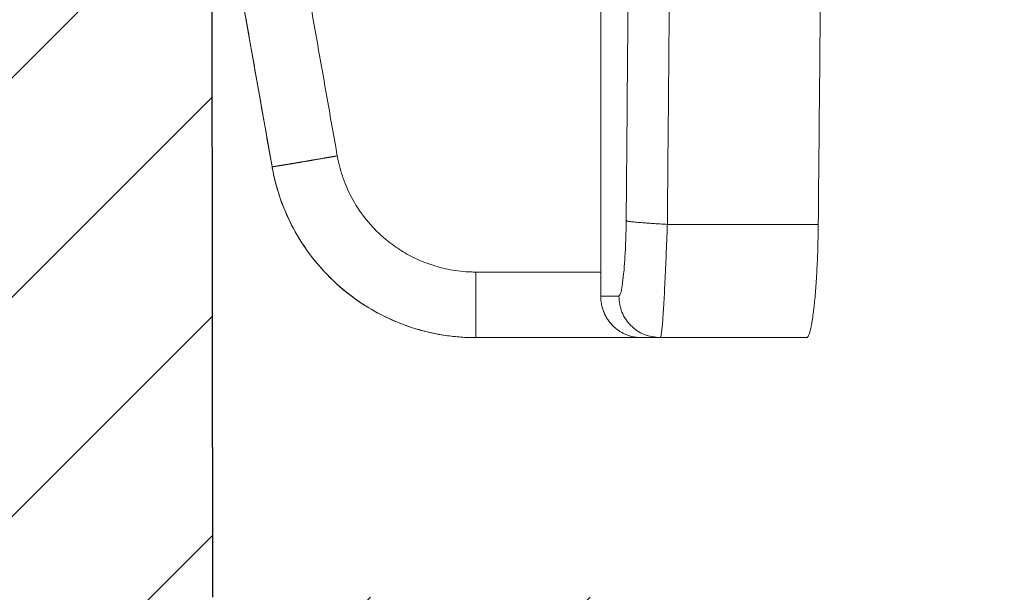
# Model space of a CAD drawing. Units: millimetres. Extents: x 2673 to 4786, y 0 to 1485.
# Drawn here: x 3212 to 3223, y 1047 to 1054 of the extents above; entities that cross this region are included whole.
import ezdxf

# ---------------------------------------------------------------- set-up
doc = ezdxf.new("R2010")
doc.units = ezdxf.units.MM
doc.linetypes.add('ACAD_ISO04W100', pattern=[30, 24, -3, 0, -3])
for name, color, linetype, lineweight in [('вспомогательный', 140, 'Continuous', 20), ('маскировка', 93, 'Continuous', 25), ('Оси', 10, 'ACAD_ISO04W100', 13), ('Основной', 7, 'Continuous', 30), ('штриховка', 251, 'Continuous', 0)]:
    doc.layers.add(name, color=color, linetype=linetype, lineweight=lineweight)

# ---------------------------------------------------------------- blocks, each defined once
blk = doc.blocks.new('157 маск')
blk.add_wipeout([(22276.72649344258, 2831.0808633159363), (22276.726493442588, 2829.5828633159363), (22288.22527486273, 2829.5828633159363), (22288.22573063066, 2809.585352160845), (22288.240678749262, 2809.4144823540205), (22288.72853330323, 2806.6451428717687), (22288.841868628493, 2806.224642867921), (22289.027031465994, 2805.825714984807), (22289.277163720173, 2805.47128817669), (22289.584753302195, 2805.163155140879), (22289.941679035026, 2804.91365385316), (22290.336977329545, 2804.7295332917274), (22290.75846642018, 2804.6168042652857), (22291.190893403334, 2804.579263315936), (22295.18443464561, 2804.5792633159363), (22295.269171201773, 2804.9092248362285), (22295.300640762995, 2805.251208215792), (22295.302061968952, 2805.284109484506), (22295.325903431083, 2805.9485297018146), (22295.625307097787, 2819.259196930076), (22295.668733114297, 2819.9685151548915), (22295.719287441643, 2820.3249455659243), (22295.760096356484, 2820.4924045874363), (22295.852471669295, 2820.628463315936), (22298.02174425423, 2820.6291634580307), (22298.022708371704, 2820.6280629447824), (22298.188361226752, 2820.3109305806493), (22298.282479308262, 2819.9780873814066), (22298.366293620784, 2819.2874749651455), (22298.78329558556, 2807.5998031661957), (22298.58556783753, 2807.3181037987806), (22298.523326859115, 2807.20461559268), (22298.439640901786, 2806.9324731975244), (22298.438510402048, 2806.944610026364), (22298.473511610988, 2805.998663578491), (22298.564156336844, 2805.4675024264434), (22298.793166875203, 2805.025808012734), (22298.985277673444, 2804.828331626612), (22299.070561601246, 2804.764292120121), (22299.163573019487, 2804.709691935603), (22299.240683419775, 2804.672865020222), (22299.30250537353, 2804.6476723582628), (22299.364314580114, 2804.626753118546), (22299.671908349013, 2804.5794551904037), (22306.83727695391, 2804.5807075651924), (22307.04411637058, 2804.633989557654), (22307.198719698878, 2804.7381246904324), (22307.45398887809, 2805.0712348917596), (22307.504507889586, 2805.1755972799465), (22307.551030334558, 2805.2907530099183), (22307.59067718634, 2805.41204408081), (22307.592245308253, 2805.4129727869586), (22307.624445418503, 2805.5429824851753), (22307.67488662303, 2805.8988591431803), (22307.678301498676, 2805.9485297018146), (22308.51985892324, 2819.259196930057), (22308.58222817761, 2819.6679550248496), (22308.58222817761, 2819.6679550248496), (22308.58222817761, 2819.6679550248496), (22308.62980991761, 2819.8355209518545), (22308.70368187847, 2820.026974696197), (22308.804324297405, 2820.2055441922644), (22308.896014187394, 2820.3268122050818), (22308.969865471932, 2820.4073272787064), (22309.044094707002, 2820.473220061323), (22309.126010958407, 2820.530675265607), (22309.20658555011, 2820.573624457499), (22309.291708028235, 2820.605053660407), (22309.463735236575, 2820.628463315936), (22319.257190074433, 2820.628463315936), (22319.28587306977, 2820.6275137934826), (22319.349155364318, 2820.625418880408), (22319.445221199818, 2820.607357422975), (22319.53834747675, 2820.5782016482135), (22319.714327099897, 2820.49003472314), (22319.799104148846, 2820.4297771932165), (22319.883824039007, 2820.356979981335), (22319.968724630344, 2820.268487368583), (22320.047207718864, 2820.1683793624825), (22320.12058216552, 2820.055724607533), (22320.18067887592, 2819.942784675528), (22320.23527687613, 2819.818711097473), (22320.27989993806, 2819.690975315463), (22320.356183780674, 2819.2675932165357), (22320.36911931553, 2819.0847707350363), (22320.395149075375, 2818.7172293102526), (22321.307259306057, 2805.921217954867), (22321.307259306057, 2805.921217954867), (22321.317034579322, 2805.8240277402656), (22321.34484961085, 2805.699066190835), (22321.37733431918, 2805.56545751309), (22321.42370555738, 2805.4383750083525), (22321.48067629757, 2805.309734511102), (22321.549177829387, 2805.197440704108), (22321.623163881308, 2805.091045868846), (22321.706095883328, 2804.992184777038), (22321.799131969263, 2804.899622786923), (22321.89755784543, 2804.8189759345432), (22322.00797699655, 2804.745671469557), (22322.122321625116, 2804.6856788633427), (22322.244499209086, 2804.637805055675), (22322.348093536413, 2804.605520817364), (22322.43115377814, 2804.5938979519174), (22322.494569003942, 2804.585480195581), (22322.55746517132, 2804.5802410956594), (22322.621205690906, 2804.5792633159363), (22333.053930948914, 2804.5792633159363), (22333.140453265754, 2804.5848520716245), (22333.314855543613, 2804.5941612137076), (22333.506450806155, 2804.6594741212375), (22333.660816112846, 2804.7331287906777), (22333.769234424184, 2804.7988628212343), (22333.87721633225, 2804.8792971949506), (22334.00864630988, 2804.997970871002), (22334.154882317907, 2805.174000060482), (22334.26455509428, 2805.3687031379295), (22334.333450164606, 2805.538323248476), (22334.374006309055, 2805.6708416981833), (22334.404214877573, 2805.8103487856374), (22334.418760215147, 2805.9485297018146), (22335.592240545455, 2819.2591969300574), (22335.592240545455, 2819.393853080116), (22335.623591236857, 2819.533732554267), (22335.667017996224, 2819.670019763007), (22335.719333227207, 2819.794444059985), (22335.781025231892, 2819.913275743765), (22335.856648926816, 2820.0317994009556), (22335.943103151538, 2820.141907760205), (22336.066540758125, 2820.272435541736), (22336.066540758125, 2820.272435541736), (22336.23755182863, 2820.4103353003934), (22336.430401396625, 2820.512718406829), (22336.595065694095, 2820.5722448028696), (22336.595065694095, 2820.5722448028696), (22336.72510424996, 2820.6051750239276), (22336.857776272038, 2820.625108540529), (22336.984653924534, 2820.628463315936), (22351.697647000892, 2820.6352701167025), (22352.254252619987, 2820.526254931203), (22352.720205155147, 2820.233096190772), (22353.05764006297, 2819.7894563271116), (22353.2075947279, 2819.26014009269), (22354.1996428988, 2807.8799898435013), (22354.210286526963, 2807.755254481013), (22354.36835446326, 2805.9485297018146), (22354.520061026276, 2805.41223461747), (22354.848968698156, 2804.9735510346654), (22355.319184851283, 2804.6817631804297), (22355.862646510395, 2804.5792633159363), (22366.88843884761, 2804.579302428747), (22367.43435682444, 2804.6815522748657), (22367.904979036426, 2804.9756600903493), (22368.233277620027, 2805.416030917695), (22368.380981469905, 2805.94902370441), (22368.518733775545, 2807.5954771236497), (22368.54868702421, 2807.8657632719105), (22369.54672343838, 2819.259223829583), (22369.696510701036, 2819.7923035522836), (22370.0282607849, 2820.2348888881097), (22370.501928438294, 2820.5285748924657), (22371.041019796092, 2820.628463315936), (22385.76589580088, 2820.628463315936), (22386.026733072496, 2820.613654898056), (22386.23637574099, 2820.5473417381145), (22386.394887911025, 2820.4731149325626), (22386.505805859342, 2820.407241347426), (22386.613937890972, 2820.3289740115447), (22386.7177230255, 2820.237784958194), (22386.812355156213, 2820.136141259924), (22386.895646756588, 2820.0284574881944), (22386.967869293727, 2819.9161625321817), (22387.030085365084, 2819.7972194280637), (22387.083751935043, 2819.6693981305043), (22387.125904712433, 2819.5369366659174), (22387.157661170386, 2819.39742268853), (22387.173572960175, 2819.2591969300574), (22388.33178951031, 2805.9485297018146), (22388.345703035193, 2805.814072582523), (22388.373887339374, 2805.6817730512716), (22388.414588380117, 2805.54546133124), (22388.46691680824, 2805.4139434392036), (22388.530967156843, 2805.288846312683), (22388.60131641064, 2805.177142375899), (22388.680150827106, 2805.0722759931164), (22388.769952653496, 2804.9731323882593), (22388.870565634585, 2804.881595502471), (22388.978260512886, 2804.79797214875), (22389.089725256574, 2804.7331872506406), (22389.209332965842, 2804.675884375809), (22389.209332965842, 2804.675884375809), (22389.328441153226, 2804.6337821635534), (22389.448228515197, 2804.603200856102), (22389.56751026347, 2804.587488391233), (22389.651370989, 2804.5806844328436), (22389.696618776543, 2804.5792633159363), (22400.129344034558, 2804.5792633159363), (22400.15208211985, 2804.5796362488472), (22400.19741850289, 2804.5803390247434), (22400.260000541686, 2804.5859055297965), (22400.326748247935, 2804.596135519562), (22400.40735093051, 2804.6110043621447), (22400.511017466622, 2804.639462738597), (22400.630463698446, 2804.687075535797), (22400.32221160744, 2804.5943461816514), (22400.511017466622, 2804.639462738597), (22400.630463698446, 2804.687075535797), (22400.742051035042, 2804.745328035661), (22400.853081781297, 2804.8188472376814), (22400.953754438386, 2804.901737409381), (22401.077704221927, 2805.0256120083295), (22401.210330077218, 2805.200355263158), (22401.313232872653, 2805.4008332462486), (22401.373320290117, 2805.566585802765), (22401.409190517275, 2805.6975260157037), (22401.43465412655, 2805.8282084188486), (22401.4472829923, 2805.9643596866867), (22402.394368493588, 2819.2674571872285), (22402.405241683595, 2819.363348915148), (22402.4266816123, 2819.5542966180656), (22402.49666346245, 2819.7756934567815), (22402.570126446557, 2819.9443173334744), (22402.634572447, 2820.064101646868), (22402.707717340145, 2820.1744929545775), (22402.783810374538, 2820.2734846071685), (22402.86672209337, 2820.356977145189), (22402.951428401248, 2820.4297627519727), (22403.036219910588, 2820.4900338161406), (22403.12202043659, 2820.53865659425), (22403.21224799763, 2820.578218286242), (22403.30536534516, 2820.607365250694), (22403.401405793655, 2820.6254197574117), (22403.497954027505, 2820.628559446264), (22413.315748623267, 2820.6272284144175), (22413.374026064812, 2820.624741134735), (22413.46297988915, 2820.6041459820435), (22413.54797166608, 2820.5717746162613), (22413.62819457242, 2820.5280849949154), (22413.70606662805, 2820.4735115890153), (22413.78019547927, 2820.4078031757285), (22413.854120555952, 2820.327326043571), (22413.92151167259, 2820.2382822492054), (22413.984705646606, 2820.1371978264488), (22414.038951588824, 2820.032948197126), (22414.08895895923, 2819.9179272041283), (22414.147130603666, 2819.7533794051806), (22414.230690802226, 2819.2591969300574), (22415.075666063498, 2805.898827648141), (22415.08196586706, 2805.8072162588287), (22415.10162125084, 2805.6681771761), (22415.126864200058, 2805.5396139452114), (22415.17047571276, 2805.372195949798), (22415.238741353438, 2805.1813799706224), (22415.33111235571, 2805.0053545025844), (22415.416245288132, 2804.883595083946), (22415.483032987562, 2804.8046314922162), (22415.553607466365, 2804.7365799658924), (22415.62554865194, 2804.6814234106478), (22415.70183656209, 2804.6363082684657), (22415.782132839835, 2804.6029396469285), (22415.86415740118, 2804.582655668096), (22415.917619402346, 2804.580323106669), (22415.94190981243, 2804.5792633159363), (22423.065208808996, 2804.5792633159363), (22423.105749282004, 2804.5798424214663), (22423.146673471547, 2804.581688488106), (22423.188109390772, 2804.5881866711693), (22423.23070094706, 2804.595186444494), (22423.271999095665, 2804.6054114650206), (22423.31416735407, 2804.6175615124343), (22423.356276775834, 2804.632144805966), (22423.398165118168, 2804.649189039002), (22423.449026116017, 2804.647998817885), (22423.51081624391, 2804.6732864678424), (22423.57313440767, 2804.7031541706847), (22423.638705074205, 2804.7397438826074), (22423.711677659834, 2804.7887977565265), (22423.778677370756, 2804.8388878290716), (22423.83103353881, 2804.8868320624806), (22423.87532643319, 2804.9308552840266), (22423.91743750529, 2804.977185380584), (22423.97455311186, 2805.04670445305), (22424.04055530944, 2805.1423917682705), (22424.04055530944, 2805.1423917682705), (22424.105543708476, 2805.261609060138), (22424.15470444258, 2805.3746946580172), (22424.187838767146, 2805.4696063521906), (22424.210348526834, 2805.5468247615277), (22424.226160454728, 2805.609573839042), (22424.239979175705, 2805.6735039858854), (22424.251195599052, 2805.735605683843), (22424.26094024156, 2805.801521884774), (22424.27396280025, 2805.937652552957), (22424.277038114476, 2805.998663578495), (22424.312106396665, 2806.9487255677686), (22424.29177631776, 2807.060984517846), (22424.26630409615, 2807.127363044744), (22424.2269806382, 2807.2088735318503), (22424.164981651975, 2807.318106803935), (22424.00573272959, 2807.5483792116506), (22423.9672541399, 2807.599803166194), (22424.38490253798, 2819.2852057686055), (22424.392362592786, 2819.430801520212), (22424.402499177508, 2819.55278934367), (22424.418919391144, 2819.6954625120275), (22424.436558304824, 2819.8139634062563), (22424.449305360704, 2819.88659952544), (22424.465103822193, 2819.965569980486), (22424.48221168096, 2820.0413767347427), (22424.500533398965, 2820.1139056720986), (22424.519973332855, 2820.18304235665), (22424.5371846795, 2820.2382450631862), (22424.551760367405, 2820.2815231428517), (22424.563546002457, 2820.3147367419892), (22424.591169701536, 2820.3859301410994), (22424.67264428287, 2820.550325864082), (22424.702786534453, 2820.596354062297), (22424.728190892496, 2820.628463315936), (22426.89807805617, 2820.628463315936), (22426.96117164001, 2820.5677490397675), (22426.98262228923, 2820.5162822258803), (22427.004610272557, 2820.444294202211), (22427.027044079743, 2820.346959023902), (22427.05219382029, 2820.20664684941), (22427.076813870226, 2820.0199824186047), (22427.09478843358, 2819.8292634828094), (22427.12524262771, 2819.2591969300593), (22427.424646294374, 2805.9485297018146), (22427.428651385202, 2805.678605779486), (22427.439174632364, 2805.4212742046107), (22427.453434159597, 2805.1871691984657), (22427.472165577943, 2804.9842523797497), (22427.490893169383, 2804.817279501679), (22427.515230946858, 2804.6980029092083), (22427.56611507986, 2804.5792633159363), (22431.58228089601, 2804.579439257769), (22431.733507006964, 2804.584227078081), (22431.879738123906, 2804.5974731630467), (22432.10425176818, 2804.6350228153683), (22432.363938192142, 2804.7054190656004), (22432.65075339617, 2804.822833103759), (22432.920915548788, 2804.9747620288767), (22433.202435174164, 2805.182611660048), (22433.479428826988, 2805.458671574946), (22433.718078328868, 2805.796480761625), (22433.891354370728, 2806.1515005084775), (22433.97305759246, 2806.4132011761976), (22434.021641217656, 2806.645142871769), (22434.14369938603, 2807.3374776372757), (22434.26575701724, 2808.029812481669), (22434.38781426202, 2808.7221473789828), (22434.469185409693, 2809.183704027945), (22434.5098709762, 2809.414482354022), (22434.524077287864, 2809.58507375088), (22434.523983424573, 2829.5828633159363), (22446.024056282873, 2829.5828633159363), (22446.024056282873, 2831.080863315937), (22445.875385067782, 2831.436927261646), (22445.52405628287, 2831.5808633159363), (22439.125274862727, 2831.5808633159363), (22439.124766213732, 2832.4797432733853), (22438.973602723396, 2834.2149754119746), (22438.51290162916, 2835.8970999097924), (22415.587164162418, 2898.898275263412), (22414.987097119047, 2900.230949267818), (22414.33435751097, 2901.241081488901), (22414.124831142202, 2901.5801121905097), (22413.270686342443, 2902.521383743413), (22412.932845375766, 2902.8472328469798), (22412.483947312492, 2903.215684875424), (22411.90693768071, 2903.6872697269428), (22410.865802778608, 2904.3008994789416), (22410.617903848124, 2904.447373396368), (22410.3637110054, 2904.549662597172), (22409.19669785852, 2905.0185056762857), (22407.726358747554, 2905.361016319788), (22406.196105464962, 2905.474931830088), (22316.553532493108, 2905.4613027323417), (22316.55474361319, 2905.4773569781187), (22315.604620332837, 2905.4040862720426), (22315.042816194073, 2905.3637580921786), (22313.532277256545, 2905.012283962016), (22312.101122825006, 2904.43197728986), (22310.812901110134, 2903.6630155865428), (22309.642233433555, 2902.704449777011), (22308.582825883008, 2901.5214804424177), (22307.79872623561, 2900.308140705951), (22307.158412068035, 2898.8994647491927), (22284.22834865487, 2835.8897239133703), (22284.014031881794, 2835.107211420167), (22283.774660187257, 2834.2103354894643), (22283.634694829016, 2832.4807537500005), (22283.62527486273, 2831.5808633159363), (22277.226493442584, 2831.5808633159363), (22277.139861539476, 2831.5729613534354), (22277.054995238963, 2831.550605363155), (22276.973783468107, 2831.5131696247263), (22276.90495649234, 2831.464134080001), (22276.842423428785, 2831.4013896733377), (22276.794508483996, 2831.33210719403), (22276.75694803999, 2831.251752172378), (22276.73359965586, 2831.1660190587136)]).dxf.layer = 'вспомогательный'
at = {"layer": 'вспомогательный', "linetype": 'Continuous'}
for p, q in [((22288.72853330322, 2806.645142871769), (22288.24022403376, 2809.414482354021)), ((22288.72853330322, 2806.645142871769), (22288.72890850779, 2806.645142871769)), ((22295.32590343108, 2805.948529701815), (22293.50345457444, 2805.948529701815)), ((22291.19089340333, 2805.372282087537), (22292.69962931954, 2805.372282087538)), ((22292.69878861551, 2805.079263315936), (22292.9169257784, 2805.079263315936)), ((22291.19089340333, 2804.579263315936), (22293.19242558213, 2804.579263315936)), ((22293.19242558213, 2804.579263315936), (22293.41528890857, 2804.579263315936)), ((22293.41528890857, 2804.579263315936), (22295.1844346456, 2804.579263315936))]:
    blk.add_line(p, q, dxfattribs=at)
blk.add_arc((22291.19055268575, 2807.079263315936), 2.499999999999601, 190.0000000000129, 270, dxfattribs=at)
for points in [[(22292.69962931954, 2805.372282087538), (22292.70043372436, 2811.429347708558), (22292.70127756184, 2817.477572697723), (22292.70216208263, 2823.526497849209), (22292.70308835585, 2829.582863315936)], [(22293.00573797922, 2805.992107555715), (22293.03074147347, 2808.89343258326), (22293.06452749491, 2812.647464261045), (22293.09257444154, 2815.635201731312), (22293.12840791046, 2819.302775025497)], [(22293.50345457444, 2805.948529701815), (22293.52994699326, 2809.04122557036), (22293.56181607686, 2812.603886367499), (22293.59099756348, 2815.732572729029), (22293.62523144775, 2819.259196930057)], [(22295.32590343108, 2805.948529701815), (22295.34424462182, 2807.900603638769), (22295.36302741013, 2809.852128904224)], [(22289.02852005489, 2809.54641966698), (22289.15057706011, 2808.854084701724), (22289.27263448814, 2808.161749811004), (22289.39469228921, 2807.469415039166), (22289.51675051691, 2806.777080342536)], [(22288.24067874925, 2809.414482354021), (22288.36273554139, 2808.722147386689), (22288.48479276138, 2808.029812496603), (22288.60685041844, 2807.337477645163), (22288.72890850779, 2806.645142871769)], [(22289.51675051691, 2806.777080342536), (22289.50514516167, 2806.775051192249), (22289.49346746817, 2806.773010363695), (22289.48172198197, 2806.770958675656), (22289.46991324868, 2806.768896946915), (22289.45804581388, 2806.766825996254), (22289.44612422316, 2806.764746642455), (22289.4341530221, 2806.762659704301), (22289.42213675629, 2806.760566000574), (22289.41007997132, 2806.758466350057), (22289.39798721277, 2806.756361571531), (22289.38586302625, 2806.75425248378), (22289.37371195732, 2806.752139905585), (22289.36153855159, 2806.750024655729), (22289.34934735463, 2806.747907552995), (22289.33714291204, 2806.745789416165), (22289.3249297694, 2806.74367106402), (22289.3127124723, 2806.741553315345), (22289.30049556633, 2806.739436988921), (22289.28828359707, 2806.73732290353), (22289.27608111011, 2806.735211877954), (22289.26389265105, 2806.733104730977), (22289.25172276547, 2806.73100228138), (22289.23957599895, 2806.728905347947), (22289.22745689708, 2806.726814749458), (22289.21710713901, 2806.725030635269), (22289.20678848716, 2806.723253067261), (22289.19650449061, 2806.721482670686), (22289.1862586984, 2806.719720070796), (22289.17605465962, 2806.717965892843), (22289.16589592334, 2806.716220762081), (22289.15578603861, 2806.714485303763), (22289.1457285545, 2806.712760143138), (22289.1357270201, 2806.711045905462), (22289.12578498446, 2806.709343215985), (22289.11590599666, 2806.707652699963), (22289.10609360575, 2806.705974982644), (22289.09635136081, 2806.704310689283), (22289.08668281091, 2806.702660445133), (22289.07921514624, 2806.701386881541), (22289.07179617336, 2806.700122536452), (22289.0644273724, 2806.698867665988), (22289.0571102235, 2806.697622526272), (22289.04984620679, 2806.696387373428), (22289.04263680239, 2806.695162463578), (22289.03548349045, 2806.693948052845), (22289.02838775108, 2806.692744397352), (22289.02135106444, 2806.691551753222), (22289.01437491063, 2806.690370376579), (22289.0074607698, 2806.689200523545), (22289.00061012209, 2806.688042450242), (22288.99382444761, 2806.686896412795), (22288.98710522651, 2806.685762667325), (22288.98045393891, 2806.684641469957), (22288.97387206495, 2806.683533076813), (22288.96736108476, 2806.682437744016), (22288.96092247846, 2806.681355727688), (22288.9548881384, 2806.680342720002), (22288.94892123006, 2806.679342087849), (22288.94302257843, 2806.678353969271), (22288.93719300855, 2806.677378502306), (22288.93143334541, 2806.676415824992), (22288.92574441404, 2806.675466075367), (22288.92012703945, 2806.674529391471), (22288.91458204664, 2806.673605911342), (22288.90911026064, 2806.672695773019), (22288.90371250645, 2806.671799114541), (22288.89838960909, 2806.670916073945), (22288.89314239357, 2806.670046789271), (22288.88797168491, 2806.669191398558), (22288.88287830811, 2806.668350039844), (22288.8778630882, 2806.667522851167), (22288.87292685017, 2806.666709970568), (22288.86807041906, 2806.665911536083), (22288.86329461986, 2806.665127685752), (22288.85860027759, 2806.664358557613), (22288.8542132758, 2806.663641061528), (22288.84990081659, 2806.662937018784), (22288.84566311364, 2806.6622464592), (22288.84150038066, 2806.661569412597), (22288.83741283133, 2806.660905908795), (22288.83340067933, 2806.660255977614), (22288.82946413836, 2806.659619648875), (22288.82560342211, 2806.658996952397), (22288.82181874426, 2806.658387918002), (22288.81811031852, 2806.657792575507), (22288.81447835855, 2806.657210954736), (22288.81092307806, 2806.656643085506), (22288.80744469074, 2806.656088997639), (22288.80404341027, 2806.655548720954), (22288.80071945035, 2806.655022285272), (22288.79747302466, 2806.654509720413), (22288.79430434689, 2806.654011056198), (22288.79121363073, 2806.653526322445), (22288.78820108988, 2806.653055548976), (22288.78526693802, 2806.652598765611), (22288.78238046392, 2806.652151215293), (22288.7795738656, 2806.651717908033), (22288.7768468633, 2806.651298786276), (22288.77419917726, 2806.650893792465), (22288.77163052771, 2806.650502869045), (22288.7691406349, 2806.65012595846), (22288.76672921906, 2806.649763003154), (22288.76439600044, 2806.64941394557), (22288.76214069927, 2806.649078728153), (22288.75996303578, 2806.648757293347), (22288.75786273023, 2806.648449583596), (22288.75583950284, 2806.648155541343), (22288.75389307386, 2806.647875109033), (22288.75202316352, 2806.647608229109), (22288.75022949207, 2806.647354844016), (22288.74851177973, 2806.647114896199), (22288.74686974676, 2806.6468883281), (22288.74530311339, 2806.646675082163), (22288.74381159985, 2806.646475100833), (22288.74239492639, 2806.646288326555), (22288.74105281325, 2806.646114701771), (22288.73978498066, 2806.645954168926), (22288.73858489296, 2806.645805884848), (22288.73745792053, 2806.645670487447), (22288.7364035021, 2806.645547870895), (22288.73542107639, 2806.645437929364), (22288.73451008213, 2806.645340557023), (22288.73366995806, 2806.645255648044), (22288.7329001429, 2806.645183096598), (22288.73220007538, 2806.645122796856), (22288.73156919423, 2806.645074642988), (22288.73100693819, 2806.645038529166), (22288.73053779475, 2806.645015347955), (22288.73012884748, 2806.645002719787), (22288.7297795529, 2806.645000543867), (22288.72948936756, 2806.645008719398), (22288.72925773574, 2806.645027144696), (22288.7290840955, 2806.645055715227), (22288.72901884475, 2806.645073772303), (22288.72896787805, 2806.645094326278), (22288.72893112325, 2806.645117363887), (22288.72890850779, 2806.645142871769)], [(22289.51675051691, 2806.777080342536), (22289.52528073101, 2806.732227631634), (22289.53501239234, 2806.687620160651), (22289.61134908801, 2806.443814204935), (22289.72382789211, 2806.213403507383), (22289.89227462187, 2805.975211934146), (22290.09896846026, 2805.769328551704), (22290.26812732809, 2805.644522527621), (22290.45139758842, 2805.541548787896), (22290.6459767913, 2805.461982088278), (22290.84888925706, 2805.407039267316), (22290.9737938001, 2805.386201407031), (22291.09978740327, 2805.374725091154), (22291.14532402423, 2805.372892947634), (22291.19089340333, 2805.372282087537)], [(22288.72890850779, 2806.645142871769), (22288.74145336639, 2806.579182928117), (22288.75576515217, 2806.513583682033), (22288.86802779112, 2806.155045589308), (22289.03344012031, 2805.816206580417), (22289.2811581681, 2805.465924881375), (22289.58512133787, 2805.163155175005), (22289.83388517471, 2804.979616930596), (22290.10340075575, 2804.828184934111), (22290.38954677685, 2804.711175090685), (22290.68794723991, 2804.630376815614), (22290.87163006137, 2804.599732913396), (22291.05691438138, 2804.5828559759), (22291.1237095292, 2804.580166211813), (22291.19055268575, 2804.579263315936)], [(22293.00573797922, 2805.992107555715), (22293.00048015839, 2805.752425830573), (22292.98970670652, 2805.535202783659), (22292.97469775299, 2805.349856711855), (22292.95675060321, 2805.205805912044), (22292.93711172858, 2805.11246868111), (22292.9169257784, 2805.079263315936)], [(22293.50345457444, 2805.948529701815), (22293.43474988692, 2805.952382117818), (22293.36439850946, 2805.956706705973), (22293.3176860974, 2805.959807568816), (22293.27199079032, 2805.963039512763), (22293.22808476746, 2805.966357567195), (22293.18672471598, 2805.969711592465), (22293.14861028316, 2805.973048723541), (22293.11434508862, 2805.97631611009), (22293.08440598696, 2805.979463607707), (22293.05912195829, 2805.982446299688), (22293.03866425799, 2805.985226553579), (22293.02304942021, 2805.987775318471), (22293.0121543609, 2805.990072639263), (22293.00573797922, 2805.992107555715)], [(22293.41528890857, 2804.579263315936), (22293.42263604739, 2804.590711514586), (22293.42998318622, 2804.624881465013), (22293.43733032504, 2804.681251524979), (22293.44467746386, 2804.758961212504), (22293.45202460268, 2804.856824411619), (22293.4593717415, 2804.973347336791), (22293.46671888033, 2805.106751253491), (22293.47406601915, 2805.254999812442), (22293.48141315797, 2805.41583024279), (22293.48876029679, 2805.586787649374), (22293.49610743561, 2805.765262271656), (22293.50345457444, 2805.948529701815)], [(22295.1844346456, 2804.579263315936), (22295.19499603126, 2804.58451214679), (22295.20791120618, 2804.604682994112), (22295.21481073254, 2804.621469238423), (22295.22279322904, 2804.646069802855), (22295.2317157706, 2804.680207550792), (22295.23856005212, 2804.711264130739), (22295.24637873646, 2804.752135836739), (22295.25497474496, 2804.804115578446), (22295.26708063891, 2804.891179472452), (22295.27645809315, 2804.97152268445), (22295.28622576858, 2805.069919872321), (22295.29519644237, 2805.1773056068), (22295.30319922571, 2805.292106675207), (22295.31018964847, 2805.414296216774), (22295.32058714952, 2805.673216838768), (22295.32590343108, 2805.948529701815)], [(22291.19089340333, 2804.579263315936), (22291.19089340333, 2804.60706685459), (22291.19089340333, 2804.634870393244), (22291.19089340333, 2804.709235175514), (22291.19089340333, 2804.811115015437), (22291.19089340333, 2804.936326292776), (22291.19089340333, 2805.079727011714), (22291.19089340333, 2805.223269852851), (22291.19089340333, 2805.372282087537)], [(22292.69878861551, 2805.079263315936), (22292.69913681159, 2805.149202365385), (22292.69940442405, 2805.223517406411), (22292.69957288078, 2805.300947757188), (22292.69962931954, 2805.372282087538)], [(22293.19242558213, 2804.579263315936), (22293.15345912322, 2804.580797844491), (22293.10865097959, 2804.586403794046), (22293.06395059897, 2804.596243220393), (22293.02636136948, 2804.608002874028), (22292.98285724594, 2804.625946050126), (22292.94706574312, 2804.644590933747), (22292.91170660887, 2804.666957271252), (22292.8728151868, 2804.696931763666), (22292.8406812676, 2804.726945850627), (22292.80623470365, 2804.766065269387), (22292.77630560456, 2804.8082682426), (22292.75091667747, 2804.853395521688), (22292.72705878905, 2804.910021106535), (22292.71277906087, 2804.958438185905), (22292.7014127667, 2805.024935377263), (22292.69878861551, 2805.079263315936)], [(22292.9169257784, 2805.079263315936), (22292.9548614197, 2804.887921580349), (22293.06289297283, 2804.725709938486), (22293.22457357601, 2804.617323556561), (22293.41528890857, 2804.579263315936)], [(22291.19055268575, 2804.579263315936), (22291.1907230445, 2804.579263318838), (22291.19089340333, 2804.579263315936)]]:
    blk.add_spline(points, degree=3, dxfattribs=at)
blk = doc.blocks.new('*U80')
at = {"layer": 'штриховка'}
h = blk.add_hatch(dxfattribs=at)
h.set_pattern_fill('ANSI31', color=256, scale=15)
h.set_pattern_definition([(45, (-17.8591307060924, -227.4228811564874), (-1.325825214724776, 1.325825214724777), [])])
edge = h.paths.add_edge_path()
edge.add_line((-67.87273455100694, -23.81080915569487), (-73.24861341289579, -23.8112121010879))
edge.add_line((-73.24861341289579, -23.8112121010879), (-73.26246957186777, -6.291713204552934))
edge.add_line((-73.26246957186777, -6.291713204552934), (-73.96503091264276, -3.035738582935664))
edge.add_line((-73.96503091264276, -3.035738582935664), (-73.96359738462706, -3.035738582935664))
edge.add_line((-73.96359738462706, -3.035738582935664), (-74.00681776440615, -2.090653570222457))
edge.add_line((-74.00681776440615, -2.090653570222457), (-76.516011632335, -2.020789392078541))
edge.add_line((-76.516011632335, -2.020789392078541), (-76.68053694192713, -6.256693922439126))
edge.add_line((-76.68053694192713, -6.256693922439126), (-82.06343128265326, -6.169188230242298))
edge.add_line((-82.06343128265326, -6.169188230242298), (-82.31831098926523, -1.859234367933595))
edge.add_line((-82.31831098926523, -1.859234367933595), (-87.09311232159052, -1.726288255180975))
edge.add_line((-87.09311232159052, -1.726288255180975), (-87.09384058645446, -2.622485728928041))
edge.add_line((-87.09384058645446, -2.622485728928041), (-88.64667653786455, -4.175788555786767))
edge.add_line((-88.64667653786455, -4.175788555786767), (-88.7801075716834, -19.98464851624567))
edge.add_arc((-90.00021209148144, -19.77099378326045), 1.238670006159266, 290.10482318603044, 350.06753772310043, ccw=False)
edge.add_line((-89.5744332159029, -20.93418582814002), (-92.25299355195966, -20.934588435411))
edge.add_arc((-92.25314385929414, -19.93458844670624), 1.000000000000905, 183.0086119758431, 270.0086119759279, ccw=False)
edge.add_line((-93.25176551629193, -19.98707450370011), (-93.4464699476739, -4.235117122006841))
edge.add_line((-93.4464699476739, -4.235117122006841), (-95.00049117807066, -2.623674156521247))
edge.add_line((-95.00049117807066, -2.623674156521247), (-95.00065915522464, -1.506116243871702))
edge.add_line((-95.00065915522464, -1.506116243871702), (-97.04235621567022, -1.44926870850577))
edge.add_line((-97.04235621567022, -1.44926870850577), (-97.17338048283273, -5.553201088042215))
edge.add_line((-97.17338048283273, -5.553201088042215), (-99.62417659282073, -5.624784385208841))
edge.add_line((-99.62417659282073, -5.624784385208841), (-100.0027663438232, -1.366841191359185))
edge.add_line((-100.0027663438232, -1.366841191359185), (-102.0262461104394, -1.310500885138708))
edge.add_line((-102.0262461104394, -1.310500885138708), (-102.0068256611721, -5.660468427128762))
edge.add_line((-102.0068256611721, -5.660468427128762), (-108.3956099208153, -5.661428708276162))
edge.add_line((-108.3956099208153, -5.661428708276162), (-109.1483743817553, -1.112197499867648))
edge.add_line((-109.1483743817553, -1.112197499867648), (-68.9508666168731, -2.231427814960398))
edge.add_line((-68.9508666168731, -2.231427814960398), (-68.95112864778639, -0.4881269299255564))
edge.add_line((-68.95112864778639, -0.4881269299255564), (-123.0002228373378, -0.44019670342891))
edge.add_line((-123.0002228373378, -0.44019670342891), (-122.9997771626659, -3.405285979003565))
edge.add_line((-122.9997771626659, -3.405285979003565), (-112.8635037905206, -3.932312428812679))
edge.add_arc((-112.8968061204305, -4.920769399635674), 0.9890178099235627, 0.008611975976975828, 88.07036467433119, ccw=False)
edge.add_line((-111.9077883216796, -4.920620743004065), (-111.9076397634562, -5.908983834862056))
edge.add_arc((-109.3256005539988, -6.517441347625436), 2.652762149913515, 166.7401612966158, 239.5041293051844)
edge.add_arc((-105.4124059754104, -9.92033919438245), 5.37673666835014, 168.0085281073359, 270.0086119759846)
edge.add_line((-105.4115978124482, -15.29707580199783), (-96.6223077201812, -15.2957547072117))
edge.add_arc((-96.78166926560334, -16.07445188922054), 0.7948367149470664, 0.008611975966175578, 78.43403743757239, ccw=False)
edge.add_line((-95.98683255963624, -16.07433241943204), (-95.98575586259722, -23.23763571132804))
edge.add_arc((-95.36821572420558, -23.05156068848703), 0.6449649111773746, 196.7684199988753, 270.0086119760857)
edge.add_line((-95.36811878124718, -23.69652559237966), (-86.59661871634853, -23.6952071715657))
edge.add_arc((-86.97120237218223, -22.79559635563817), 0.9744806490390356, 292.6060695017983, 360.00861197595)
edge.add_line((-85.99672173415092, -22.79544988404894), (-85.99778555466582, -15.71781456773329))
edge.add_arc((-85.46813310404832, -15.83696785778295), 0.5428896987186147, 90.00861197587398, 167.3215225174417, ccw=False)
edge.add_line((-85.46821470435134, -15.2940781651962), (-77.03218372694391, -15.29281016784694))
edge.add_arc((-77.13589049678922, -15.89093105626125), 0.6070450487972662, 9.853808726618979, 80.16341522554512, ccw=False)
edge.add_line((-76.53780081117839, -15.78704448718804), (-76.53613868031607, -26.84525960120959))
edge.add_arc((-75.02417433500705, -26.47208379379106), 1.557336304312021, 193.8643743477823, 249.0699350007324)
edge.add_line((-75.58049871486946, -27.92666261568354), (-71.15619360785604, -28.36966613748359))
edge.add_arc((-71.24384934117734, -29.37244143360158), 1.006599136741441, 0.004294566661371846, 85.00429456598778, ccw=False)
edge.add_line((-70.23725020726306, -29.3723659846396), (-70.23706855554337, -31.79586473321933))
edge.add_arc((-71.2436676894722, -31.79594018218154), 1.006599136756444, -84.9957054334186, 0.004294566674275302, ccw=False)
edge.add_line((-71.15586163245098, -32.79870232669509), (-72.54569777849065, -32.92040220593242))
edge.add_arc((-72.50179474998185, -33.42178327818158), 0.5032995683705294, 95.0042945664507, 180.0042945667132)
edge.add_line((-73.00509431693717, -33.42182100266302), (-73.00503680911606, -34.18905914154175))
edge.add_arc((-72.50173724215892, -34.18902141706326), 0.5032995683709456, 180.0042945663767, 265.0042945666123)
edge.add_line((-72.54556510881412, -34.69040906512282), (-71.15571073453975, -34.81190059452376))
edge.add_arc((-71.24336646784832, -35.81467589064232), 1.006599136740898, 0.004294566700309588, 85.00429456671259, ccw=False)
edge.add_line((-70.23676733393586, -35.81460044167966), (-70.23658568221435, -38.23809919028315))
edge.add_arc((-71.24318481612863, -38.23817463924524), 1.006599136741892, -84.995705433343, 0.004294566668022526, ccw=False)
edge.add_line((-71.1553787591074, -39.24093678374356), (-72.54521490513616, -39.36263666297839))
edge.add_arc((-72.50131187662737, -39.86401773522755), 0.5032995683705294, 95.0042945664507, 180.004294566545)
edge.add_line((-73.00461144358269, -39.86405545970752), (-73.0045539357634, -40.63129359858715))
edge.add_arc((-72.50125436880626, -40.6312558741098), 0.5032995683709455, 180.0042945662473, 265.0042945666123)
edge.add_line((-72.54508223546145, -41.13264352216936), (-71.15522786118527, -41.25413505157042))
edge.add_arc((-71.24288359449565, -42.25691034768909), 1.00659913674117, 0.004294566648525233, 85.00429456660999, ccw=False)
edge.add_line((-70.23628446058137, -42.25683489872733), (-70.23610280886169, -44.68033364733014))
edge.add_arc((-71.24270194277597, -44.68040909629167), 1.006599136741891, -84.99570543334238, 0.004294566635621777, ccw=False)
edge.add_line((-71.15489588575474, -45.68317124078987), (-72.54473203177986, -45.8048711200255))
edge.add_arc((-72.50082900326925, -46.30625219227454), 0.5032995683705749, 95.00429456665813, 180.0042945665838)
edge.add_line((-73.00412857022638, -46.30628991675485), (-73.00407106240891, -47.07352805563426))
edge.add_arc((-72.50077149545177, -47.0734903311569), 0.5032995683709455, 180.0042945662473, 265.0042945666112)
edge.add_line((-72.54459936210696, -47.57487797921635), (-71.15474498783078, -47.69636950861729))
edge.add_arc((-71.24240072113935, -48.69914480473562), 1.006599136740672, 0.004294566648525233, 85.00429456671162, ccw=False)
edge.add_line((-70.23580158722689, -48.69906935577387), (-70.2356199355072, -51.12256810437702))
edge.add_arc((-71.24221906942148, -51.12264355333866), 1.006599136741891, -84.99570543334193, 0.00429456664198824, ccw=False)
edge.add_line((-71.15441301240025, -52.12540569783675), (-72.54424915842719, -52.24710557707192))
edge.add_arc((-72.5003461299184, -52.74848664932085), 0.5032995683703029, 95.00429456645297, 180.0042945665968)
edge.add_line((-73.00364569687372, -52.74852437380127), (-73.00358818905443, -53.51576251268148))
edge.add_arc((-72.50028862209729, -53.51572478820333), 0.5032995683709456, 180.0042945663379, 265.0042945666112)
edge.add_line((-72.54411648875248, -54.01711243626278), (-71.3317237906449, -54.13879424557933))
edge.add_arc((-71.2419178477885, -55.14137926178205), 1.006599136740404, 0.004294566616124484, 95.11857401126059, ccw=False)
edge.add_line((-70.23531871387422, -55.14130381282087), (-70.23513706215272, -57.56480256142345))
edge.add_arc((-71.241736196067, -57.56487801038554), 1.006599136741892, -84.99570543334193, 0.004294566668022526, ccw=False)
edge.add_line((-71.15393013904577, -58.56764015488363), (-72.5437662850727, -58.68934003411903))
edge.add_arc((-72.49986325656391, -59.19072110636807), 0.5032995683704161, 95.00429456645185, 180.0042945665903)
edge.add_line((-73.00316282351923, -59.19075883084844), (-73.0031039664209, -59.97599832855929))
edge.add_arc((-72.49980439946376, -59.97596060408137), 0.5032995683709455, 180.004294566312, 265.0042945666118)
edge.add_line((-72.54363226611895, -60.47734825214087), (-71.15377789184095, -60.5988397815421))
edge.add_arc((-71.24143362514951, -61.60161507765952), 1.006599136739766, 0.004294566596684035, 85.00429456670702, ccw=False)
edge.add_line((-70.23483449123887, -61.60153962869867), (-70.23465283951919, -64.02503837730148))
edge.add_arc((-71.24125197343346, -64.02511382626324), 1.006599136741891, -84.99570543334193, 0.004294566648525233, ccw=False)
edge.add_line((-71.15344591641224, -65.02787597076133), (-72.54328206243918, -65.14957584999672))
edge.add_arc((-72.49937903392856, -65.6509569222456), 0.5032995683704049, 95.00429456665984, 185.0283524705185)
edge.add_line((-73.000741627553, -65.69507047159448), (-73.00069547790008, -66.31077407612776))
edge.add_arc((-72.49739591094294, -66.31073635164739), 0.5032995683709457, 180.0042945665903, 265.0042945666118)
edge.add_line((-72.54122377759813, -66.8121239997069), (-71.15136940332013, -66.93361552910835))
edge.add_arc((-71.23902513663052, -67.93639082522583), 1.006599136739981, 0.0042945665999809535, 85.00429456660407, ccw=False)
edge.add_line((-70.23242600271806, -67.93631537626493), (-70.2323351768573, -69.14806475056605))
edge.add_line((-70.2323351768573, -69.14806475056605), (-67.86592002886209, -69.14806475056605))
edge.add_line((-67.86592002886209, -69.14806475056605), (-67.87273455100694, -23.81080915569487))
at = {"layer": 'Основной'}
blk.add_line((-73.24861341289579, -23.8112121010879), (-73.26246957186777, -6.291713204552934), dxfattribs=at)

msp = doc.modelspace()

# ---------------------------------------------------------------- hatches: boundary and pattern name
at = {"layer": 'штриховка'}
h = msp.add_hatch(dxfattribs=at)
h.set_pattern_fill('AR-SAND', color=256, scale=0.3, angle=90)
h.set_pattern_definition([(127.5, (0, 412.3793389414145), (-14.68239711988027, -0.4800093887952128), [0, -11.5824, 0, -12.954, 0, -12.3825]), (97.5, (0, 412.3793389414145), (-21.50475301705063, 13.48569849414008), [0, -6.248400000000001, 0, -10.4394, 0, -4.0005]), (57.49999999999999, (-5.739062294844241e-16, 403.0067389414145), (-0.04311554035637141, 23.72977110724374), [0, -3.809999999999999, 0, -13.716, 0, -17.90699999999999]), (47.5, (-5.739062294844241e-16, 403.0067389414145), (-6.687879697716487, 22.90669357416892), [0, -1.905, 0, -8.991599999999998, 0, -10.287])])
edge = h.paths.add_edge_path()
edge.add_line((3164.083618186498, 1067.011070868858), (3164.083176613247, 1069.948873245828))
edge.add_line((3164.083176613247, 1069.948873245828), (2989.192064552867, 1069.948873245828))
edge.add_line((2989.192064552867, 1069.948873245828), (2989.192064552867, 1019.948873245828))
edge.add_line((2989.192064552867, 1019.948873245828), (3212.197033998822, 1019.948873245828))
edge.add_line((3212.197033998822, 1019.948873245828), (3216.847726445585, 1019.947094213376))
edge.add_line((3216.847726445585, 1019.947094213376), (3216.847593764212, 1021.717257159119))
edge.add_arc((3215.841008806066, 1021.717224795878), 1.006584958665859, 0.0018421466591875, 83.94120714913473)
edge.add_line((3215.947252756953, 1022.718187083836), (3214.538795987058, 1022.841478868645))
edge.add_arc((3214.582623855507, 1023.34286651998), 0.5032995717900957, 180.0077479482055, 265.00429439568427, ccw=False)
edge.add_line((3214.079324288319, 1023.342798460185), (3214.079266779086, 1024.11007432262))
edge.add_arc((3214.582581242915, 1024.110091007486), 0.5033144641057076, 95.00584840752668, 180.0018993540554, ccw=False)
edge.add_line((3214.538663317383, 1024.611485727836), (3215.975449594919, 1024.737296757404))
edge.add_arc((3215.838396755429, 1025.73684044421), 1.008895962250847, 277.8074487155822, 359.9646536723245)
edge.add_line((3216.847292525698, 1025.736218046447), (3216.847110903188, 1028.159327103219))
edge.add_arc((3215.840511737646, 1028.159446465645), 1.006599172618494, 359.9932058723269, 445.0042937722661)
edge.add_line((3215.928167487983, 1029.16222179629), (3214.538313113701, 1029.283713325692))
edge.add_arc((3214.582166958867, 1029.785153660674), 0.5033543178344999, 180.0137435600253, 265.00187096615235, ccw=False)
edge.add_line((3214.078812655514, 1029.785032920887), (3214.078812655512, 1030.552456679411))
edge.add_arc((3214.58205209073, 1030.55239672506), 0.5032394387892782, 95.0013074235323, 179.9931739624999, ccw=False)
edge.add_line((3214.538180444029, 1031.053720184883), (3215.928016590053, 1031.175420064118))
edge.add_arc((3215.840210533399, 1032.178182207881), 1.006599135977294, 275.0042945494968, 360.0068627087873)
edge.add_line((3216.846809662155, 1032.178302775169), (3216.846628018915, 1034.601726073216))
edge.add_arc((3215.840028879625, 1034.601680953793), 1.00659914030151, 0.002568204597619834, 85.00429448790138)
edge.add_line((3215.927684614623, 1035.604456253338), (3214.53783024035, 1035.725947782739))
edge.add_arc((3214.58165810779, 1036.227335432582), 0.503299570216358, 180.006442000338, 265.0042944952843, ccw=False)
edge.add_line((3214.078358540755, 1036.22727884454), (3214.078301031521, 1036.994554706976))
edge.add_arc((3214.581600598864, 1036.994573570328), 0.5032995676962582, 95.0042945367411, 180.0021474098545, ccw=False)
edge.add_line((3214.537697570674, 1037.495954641929), (3215.927533716715, 1037.617654521166))
edge.add_arc((3215.839727659688, 1038.620416665686), 1.006599136763331, 275.0042945668334, 360.0042945659237)
edge.add_line((3216.846326793624, 1038.620492114635), (3216.846145141902, 1041.043990863211))
edge.add_arc((3215.839546007986, 1041.043915414258), 1.0065991367428, 0.004294566130833484, 84.26341467311563)
edge.add_line((3215.94016073208, 1042.045473450214), (3211.502896634294, 1042.489694232178))
edge.add_arc((3212.059258564325, 1043.94432721984), 1.55740031012685, 193.868150668264, 249.06935656278182, ccw=False)
edge.add_line((3210.547256677992, 1043.571036419381), (3210.546787462901, 1046.69274092434))
edge.add_line((3210.546787462901, 1046.69274092434), (3210.546668199368, 1047.486205405787))
edge.add_arc((3210.743032736324, 1047.320480111454), 0.2569511715401387, 139.8367204916596, 219.9941492668128)
edge.add_line((3210.546179854486, 1047.155335182778), (3210.545594537986, 1054.629312360673))
edge.add_arc((3209.947504852374, 1054.5254257916), 0.6070450487974485, 9.853808726596984, 80.16341522537599)
edge.add_line((3210.051211622221, 1055.123546680014), (3201.614875161954, 1055.122278550802))
edge.add_arc((3201.615251530656, 1054.579419479858), 0.5428592014138901, 90.03972363340901, 167.3306770474591)
edge.add_line((3201.085609803641, 1054.698481453485), (3201.086673591134, 1047.620992606938))
edge.add_arc((3200.112192989069, 1047.620760476321), 0.9744806297123002, -67.39393079487769, 0.01364840344717777, ccw=False)
edge.add_line((3200.486776632816, 1046.721149676296), (3191.71517962496, 1046.719831248196))
edge.add_arc((3191.71517962496, 1047.364796159374), 0.6449649111780218, 196.768419998676, 270, ccw=False)
edge.add_line((3191.097639486567, 1047.178721136535), (3191.096562789528, 1054.342024428427))
edge.add_arc((3190.301726083556, 1054.341904958638), 0.7948367149511499, 0.008611976007176423, 78.43403743706423)
edge.add_line((3190.461087628986, 1055.12060214065), (3182.030003071577, 1055.119474968591))
edge.add_arc((3181.687075112563, 1060.500171564987), 5.391613436397955, 168.0872234304365, 273.6466999905313, ccw=False)
edge.add_arc((3177.757794795166, 1063.898915500236), 2.652762149914571, 166.7401612966107, 239.50412930517, ccw=False)
edge.add_line((3175.175755585708, 1064.507373013), (3175.175607027485, 1065.495736104857))
edge.add_arc((3174.186589228733, 1065.495587448225), 0.9890178099238657, 0.00861197597700291, 87.92372270779003)
edge.add_line((3174.222421288889, 1066.483955948235), (3164.083618186498, 1067.011070868858))

# ---------------------------------------------------------------- next in the draw order: block references
at = {"layer": 'Оси'}
msp.add_blockref('*U80', (3287.083395349164, 1070.416356847861), dxfattribs=at)

# ---------------------------------------------------------------- next in the draw order: block references
at = {"layer": 'Основной', "color": 7}
msp.add_blockref('157 маск', (-19074.1783129984, -1754.837810787594), dxfattribs=at)

doc.saveas('drawing.dxf')
